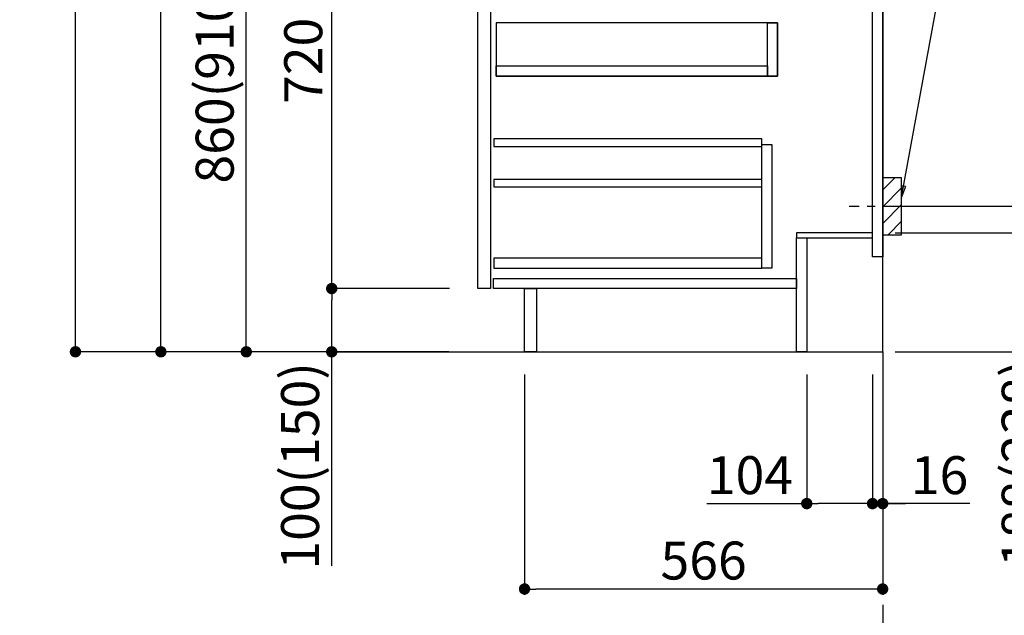
# Model space of a CAD drawing. Extents: x 28111 to 54233, y -10810 to -2410.
# Drawn here: x 51840 to 53396, y -9346 to -8405 of the extents above; entities that cross this region are included whole.
import ezdxf

# ---------------------------------------------------------------- set-up
doc = ezdxf.new("R2010")
doc.units = 0
doc.header["$LTSCALE"] = 50
doc.header["$MEASUREMENT"] = 0
doc.linetypes.add('CENTER', pattern=[2, 1.25, -0.25, 0.25, -0.25])
doc.linetypes.add('HIDDEN', pattern=[0.375, 0.25, -0.125])
doc.layers.get('0').update_dxf_attribs({"linetype": 'CONTINUOUS'})
for name, color, linetype in [('111-壁仕上', 3, 'CONTINUOUS'), ('121-キャビネット（中）', 253, 'HIDDEN'), ('122-扉', 6, 'CONTINUOUS'), ('150-機器', 8, 'CONTINUOUS'), ('160-文字', 254, 'CONTINUOUS'), ('166-寸法B', 11, 'CONTINUOUS'), ('180-補助', 161, 'CONTINUOUS')]:
    doc.layers.add(name, color=color, linetype=linetype)
doc.styles.add('KH001', font='txt')
doc.dimstyles.new('KH1xx030', dxfattribs={"dimscale": 30, "dimtxt": 2, "dimasz": 0.6, "dimexe": 0.3, "dimexo": 1.2, "dimgap": 0.5, "dimtad": 3, "dimdec": 1, "dimdsep": 46, "dimlunit": 6, "dimtxsty": 'KH001', "dimblk": 'DOT', "dimcen": 1, "dimdle": 1, "dimclrd": 256, "dimclre": 256, "dimclrt": 256, "dimadec": 0, "dimazin": 0, "dimtfac": 1, "dimtdec": 1, "dimtix": 1, "dimtmove": 2, "dimatfit": 3, "dimldrblk": 'CLOSEDBLANK', "dimfxl": 1, "dimtolj": 1, "dimtzin": 0, "dimlwd": -1, "dimlwe": -1, "dimarcsym": 0})

# ---------------------------------------------------------------- blocks, each defined once
blk = doc.blocks.new('_Dot')
at = {"color": 0, "linetype": 'ByBlock', "lineweight": -2}
blk.add_line((-0.5, 0), (-1, 0), dxfattribs=at)
at = {"color": 0, "linetype": 'ByBlock', "const_width": 0.5}
blk.add_lwpolyline([(-0.25, 0, 1), (0.25, 0, 1)], format="xyb", close=True, dxfattribs=at)
blk = doc.blocks.new('*D183')
at = {"layer": '166-寸法B', "transparency": 16777216}
for p, q in [((53269.8, -7204.8), (53806.8, -7204.8)), ((53797.8, -7222.8), (53797.8, -8911.8)), ((53254.8, -8929.8), (53806.8, -8929.8))]:
    blk.add_line(p, q, dxfattribs=at)
at = {"layer": '166-寸法B', "transparency": 16777216, "xscale": 18, "yscale": 18, "zscale": 18}
for p, rotation in [((53797.8, -7204.8), 90), ((53797.8, -8929.8), 270)]:
    blk.add_blockref('_Dot', p, dxfattribs=dict(at, rotation=rotation))
at = {"layer": '166-寸法B', "transparency": 16777216, "insert": (53749, -8067.3), "char_height": 60, "attachment_point": 5, "rotation": 90, "style": 'KH001'}
blk.add_mtext('\\A1;1,725', dxfattribs=at)
blk = doc.blocks.new('_ClosedBlank')
at = {"color": 0, "linetype": 'ByBlock', "lineweight": -2}
for p, q in [((-1, 0.167), (0, 0)), ((-1, 0.167), (-1, -0.167)), ((0, 0), (-1, -0.167))]:
    blk.add_line(p, q, dxfattribs=at)
blk = doc.blocks.new('*D185')
at = {"layer": '166-寸法B', "transparency": 16777216}
for p, q in [((53223.8, -8741.8), (53480.9, -8741.8)), ((53471.9, -8911.8), (53471.9, -8759.8)), ((53239.8, -8929.8), (53480.9, -8929.8)), ((53471.9, -9264.1), (53471.9, -8929.8))]:
    blk.add_line(p, q, dxfattribs=at)
at = {"layer": '166-寸法B', "transparency": 16777216, "xscale": 18, "yscale": 18, "zscale": 18}
for p, rotation in [((53471.9, -8741.8), 90), ((53471.9, -8929.8), 270)]:
    blk.add_blockref('_Dot', p, dxfattribs=dict(at, rotation=rotation))
at = {"layer": '166-寸法B', "transparency": 16777216, "insert": (53421.9, -9106.1), "char_height": 60, "attachment_point": 5, "rotation": 90, "style": 'KH001'}
blk.add_mtext('\\A1;188(238)', dxfattribs=at)
blk = doc.blocks.new('*D186')
at = {"layer": '166-寸法B', "transparency": 16777216}
for p, q in [((53083.8, -8965.8), (53083.8, -9178.8)), ((53187.8, -8965.8), (53187.8, -9178.8)), ((52925.7, -9169.8), (53083.8, -9169.8)), ((53169.8, -9169.8), (53101.8, -9169.8))]:
    blk.add_line(p, q, dxfattribs=at)
at = {"layer": '166-寸法B', "transparency": 16777216, "xscale": 18, "yscale": 18, "zscale": 18, "rotation": 180}
blk.add_blockref('_Dot', (53083.8, -9169.8), dxfattribs=at)
at = {"layer": '166-寸法B', "transparency": 16777216, "xscale": 18, "yscale": 18, "zscale": 18}
blk.add_blockref('_Dot', (53187.8, -9169.8), dxfattribs=at)
at = {"layer": '166-寸法B', "transparency": 16777216, "insert": (52994, -9124.8), "char_height": 60, "attachment_point": 5, "style": 'KH001'}
blk.add_mtext('\\A1;104', dxfattribs=at)
blk = doc.blocks.new('*D187')
at = {"layer": '166-寸法B', "transparency": 16777216}
for p, q in [((53187.8, -8965.8), (53187.8, -9178.8)), ((53203.8, -8965.8), (53203.8, -9178.8)), ((53169.8, -9169.8), (53151.8, -9169.8)), ((53187.8, -9169.8), (53203.8, -9169.8)), ((53187.8, -9169.8), (53203.8, -9169.8)), ((53341.7, -9169.8), (53203.8, -9169.8)), ((53221.8, -9169.8), (53239.8, -9169.8))]:
    blk.add_line(p, q, dxfattribs=at)
at = {"layer": '166-寸法B', "transparency": 16777216, "xscale": 18, "yscale": 18, "zscale": 18}
blk.add_blockref('_Dot', (53187.8, -9169.8), dxfattribs=at)
at = {"layer": '166-寸法B', "transparency": 16777216, "xscale": 18, "yscale": 18, "zscale": 18, "rotation": 180}
blk.add_blockref('_Dot', (53203.8, -9169.8), dxfattribs=at)
at = {"layer": '166-寸法B', "transparency": 16777216, "insert": (53293.7, -9124.8), "char_height": 60, "attachment_point": 5, "style": 'KH001'}
blk.add_mtext('\\A1;16', dxfattribs=at)
blk = doc.blocks.new('*D188')
at = {"layer": '166-寸法B', "transparency": 16777216}
for p, q in [((53294.9, -8159.8), (53631.4, -8159.8)), ((53622.4, -8681.8), (53622.4, -8177.8)), ((53239.8, -8699.8), (53631.4, -8699.8))]:
    blk.add_line(p, q, dxfattribs=at)
at = {"layer": '166-寸法B', "transparency": 16777216, "xscale": 18, "yscale": 18, "zscale": 18}
for p, rotation in [((53622.4, -8159.8), 90), ((53622.4, -8699.8), 270)]:
    blk.add_blockref('_Dot', p, dxfattribs=dict(at, rotation=rotation))
at = {"layer": '166-寸法B', "transparency": 16777216, "insert": (53577.4, -8429.8), "char_height": 60, "attachment_point": 5, "rotation": 90, "style": 'KH001'}
blk.add_mtext('\\A1;540', dxfattribs=at)
blk = doc.blocks.new('*D189')
at = {"layer": '166-寸法B', "transparency": 16777216}
for p, q in [((53239.8, -8699.8), (53631.4, -8699.8)), ((53622.4, -8717.8), (53622.4, -8911.8)), ((53254.8, -8929.8), (53631.4, -8929.8)), ((53622.4, -9268.8), (53622.4, -8929.8))]:
    blk.add_line(p, q, dxfattribs=at)
at = {"layer": '166-寸法B', "transparency": 16777216, "xscale": 18, "yscale": 18, "zscale": 18}
for p, rotation in [((53622.4, -8699.8), 90), ((53622.4, -8929.8), 270)]:
    blk.add_blockref('_Dot', p, dxfattribs=dict(at, rotation=rotation))
at = {"layer": '166-寸法B', "transparency": 16777216, "insert": (53572.4, -9108.8), "char_height": 60, "attachment_point": 5, "rotation": 90, "style": 'KH001'}
blk.add_mtext('\\A1;230(280)', dxfattribs=at)
blk = doc.blocks.new('*D191')
at = {"layer": '166-寸法B', "transparency": 16777216}
for p, q in [((52637.8, -8965.8), (52637.8, -9313.8)), ((53203.8, -8965.8), (53203.8, -9313.8)), ((53185.8, -9304.8), (52655.8, -9304.8))]:
    blk.add_line(p, q, dxfattribs=at)
at = {"layer": '166-寸法B', "transparency": 16777216, "xscale": 18, "yscale": 18, "zscale": 18, "rotation": 180}
blk.add_blockref('_Dot', (52637.8, -9304.8), dxfattribs=at)
at = {"layer": '166-寸法B', "transparency": 16777216, "xscale": 18, "yscale": 18, "zscale": 18}
blk.add_blockref('_Dot', (53203.8, -9304.8), dxfattribs=at)
at = {"layer": '166-寸法B', "transparency": 16777216, "insert": (52920.8, -9259.8), "char_height": 60, "attachment_point": 5, "style": 'KH001'}
blk.add_mtext('\\A1;566', dxfattribs=at)
blk = doc.blocks.new('*D194')
at = {"layer": '166-寸法B', "transparency": 16777216}
for p, q in [((52517.8, -8069.8), (52189, -8069.8)), ((52198, -8911.8), (52198, -8087.8)), ((52518.3, -8929.8), (52189, -8929.8))]:
    blk.add_line(p, q, dxfattribs=at)
at = {"layer": '166-寸法B', "transparency": 16777216, "xscale": 18, "yscale": 18, "zscale": 18}
for p, rotation in [((52198, -8069.8), 90), ((52198, -8929.8), 270)]:
    blk.add_blockref('_Dot', p, dxfattribs=dict(at, rotation=rotation))
at = {"layer": '166-寸法B', "transparency": 16777216, "insert": (52148, -8499.8), "char_height": 60, "attachment_point": 5, "rotation": 90, "style": 'KH001'}
blk.add_mtext('\\A1;860(910)', dxfattribs=at)
blk = doc.blocks.new('*D197')
at = {"layer": '166-寸法B', "transparency": 16777216}
for p, q in [((52502.3, -6529.8), (51919, -6529.8)), ((51928, -8911.8), (51928, -6547.8)), ((52518.3, -8929.8), (51919, -8929.8))]:
    blk.add_line(p, q, dxfattribs=at)
at = {"layer": '166-寸法B', "transparency": 16777216, "xscale": 18, "yscale": 18, "zscale": 18}
for p, rotation in [((51928, -6529.8), 90), ((51928, -8929.8), 270)]:
    blk.add_blockref('_Dot', p, dxfattribs=dict(at, rotation=rotation))
at = {"layer": '166-寸法B', "transparency": 16777216, "insert": (51879.2, -7729.8), "char_height": 60, "attachment_point": 5, "rotation": 90, "style": 'KH001'}
blk.add_mtext('\\A1;2,400', dxfattribs=at)
blk = doc.blocks.new('*D198')
at = {"layer": '166-寸法B', "transparency": 16777216}
for p, q in [((52539.2, -7229.8), (52054, -7229.8)), ((52063, -8911.8), (52063, -7247.8)), ((52518.3, -8929.8), (52054, -8929.8))]:
    blk.add_line(p, q, dxfattribs=at)
at = {"layer": '166-寸法B', "transparency": 16777216, "xscale": 18, "yscale": 18, "zscale": 18}
for p, rotation in [((52063, -7229.8), 90), ((52063, -8929.8), 270)]:
    blk.add_blockref('_Dot', p, dxfattribs=dict(at, rotation=rotation))
at = {"layer": '166-寸法B', "transparency": 16777216, "insert": (52014.2, -8079.8), "char_height": 60, "attachment_point": 5, "rotation": 90, "style": 'KH001'}
blk.add_mtext('\\A1;1,700', dxfattribs=at)
blk = doc.blocks.new('*D203')
at = {"layer": '166-寸法B', "transparency": 16777216}
for p, q in [((52519.4, -8829.8), (52324, -8829.8)), ((52333, -8911.8), (52333, -8847.8)), ((52518.3, -8929.8), (52324, -8929.8)), ((52333, -9268.2), (52333, -8929.8))]:
    blk.add_line(p, q, dxfattribs=at)
at = {"layer": '166-寸法B', "transparency": 16777216, "xscale": 18, "yscale": 18, "zscale": 18}
for p, rotation in [((52333, -8829.8), 90), ((52333, -8929.8), 270)]:
    blk.add_blockref('_Dot', p, dxfattribs=dict(at, rotation=rotation))
at = {"layer": '166-寸法B', "transparency": 16777216, "insert": (52283, -9110.2), "char_height": 60, "attachment_point": 5, "rotation": 90, "style": 'KH001'}
blk.add_mtext('\\A1;100(150)', dxfattribs=at)
blk = doc.blocks.new('*D204')
at = {"layer": '166-寸法B', "transparency": 16777216}
for p, q in [((52517.8, -8109.8), (52324, -8109.8)), ((52333, -8811.8), (52333, -8127.8)), ((52519.4, -8829.8), (52324, -8829.8))]:
    blk.add_line(p, q, dxfattribs=at)
at = {"layer": '166-寸法B', "transparency": 16777216, "xscale": 18, "yscale": 18, "zscale": 18}
for p, rotation in [((52333, -8109.8), 90), ((52333, -8829.8), 270)]:
    blk.add_blockref('_Dot', p, dxfattribs=dict(at, rotation=rotation))
at = {"layer": '166-寸法B', "transparency": 16777216, "insert": (52288, -8469.8), "char_height": 60, "attachment_point": 5, "rotation": 90, "style": 'KH001'}
blk.add_mtext('\\A1;720', dxfattribs=at)
blk = doc.blocks.new('*D208')
at = {"layer": '166-寸法B', "transparency": 16777216}
for p, q in [((53833.8, -6699.8), (53941.8, -6699.8)), ((53932.8, -6717.8), (53932.8, -8911.8)), ((53239.8, -8929.8), (53941.8, -8929.8))]:
    blk.add_line(p, q, dxfattribs=at)
at = {"layer": '166-寸法B', "transparency": 16777216, "xscale": 18, "yscale": 18, "zscale": 18}
for p, rotation in [((53932.8, -6699.8), 90), ((53932.8, -8929.8), 270)]:
    blk.add_blockref('_Dot', p, dxfattribs=dict(at, rotation=rotation))
at = {"layer": '166-寸法B', "transparency": 16777216, "insert": (53884, -7814.8), "char_height": 60, "attachment_point": 5, "rotation": 90, "style": 'KH001'}
blk.add_mtext('\\A1;2,230～2275', dxfattribs=at)
blk = doc.blocks.new('*D209')
at = {"layer": '166-寸法B', "transparency": 16777216}
for p, q in [((53932.8, -8899.8), (53932.8, -9661.5)), ((53223.8, -8929.8), (53941.8, -8929.8))]:
    blk.add_line(p, q, dxfattribs=at)
at = {"layer": '166-寸法B', "transparency": 16777216, "insert": (53880.5, -9280.7), "char_height": 60, "attachment_point": 5, "rotation": 90, "style": 'KH001'}
blk.add_mtext('\\A1;後方排気ﾀﾞｸﾄ位置', dxfattribs=at)
blk = doc.blocks.new('_None')

msp = doc.modelspace()

# ---------------------------------------------------------------- hatches: boundary and pattern name
at = {"layer": '180-補助'}
h = msp.add_hatch(dxfattribs=at)
h.set_pattern_fill('ANSI31', color=256, scale=150, style=0)
h.set_pattern_definition([(45, (-401536.735, -8842.064), (-13.25825215, 13.25825215), [])])
h.paths.add_polyline_path([(53203.8, -8744.82), (53233.8, -8744.82), (53233.8, -8654.82), (53203.8, -8654.82)])

# ---------------------------------------------------------------- linework, layer by layer
at = {"layer": '111-壁仕上', "color": 253, "linetype": 'CENTER', "ltscale": 2}
msp.add_line((53203.8, -8929.82), (53203.8, -9771.58), dxfattribs=at)
at = {"layer": '111-壁仕上', "ltscale": 2}
msp.add_lwpolyline([(52328.27, -8929.82), (53203.8, -8929.82), (53203.8, -6529.82), (52328.27, -6529.82)], dxfattribs=at)
at = {"layer": '121-キャビネット（中）', "linetype": 'Continuous'}
for points in [[(52563.8, -8296.82), (52583.8, -8296.82), (52583.8, -8829.82), (52563.8, -8829.82)], [(52592.8, -8493.82), (53037.8, -8493.82), (53037.8, -8409.82), (52592.8, -8409.82)], [(53021.8, -8409.82), (53037.8, -8409.82), (53037.8, -8493.82), (53021.8, -8493.82)], [(53021.8, -8493.82), (52592.8, -8493.82), (52592.8, -8477.82), (53021.8, -8477.82)], [(53012.8, -8601.82), (53028.8, -8601.82), (53028.8, -8797.82), (53012.8, -8797.82)], [(53012.8, -8781.82), (52589.3, -8781.82), (52589.3, -8797.82), (53012.8, -8797.82)]]:
    msp.add_lwpolyline(points, close=True, dxfattribs=at)
at = {"layer": '122-扉', "color": 253}
for points in [[(53187.8, -8109.82), (53203.8, -8109.82), (53203.8, -8779.82), (53187.8, -8779.82)], [(53067.8, -8741.82), (53067.8, -8749.82), (53187.8, -8749.82), (53187.8, -8741.82)], [(53067.8, -8749.82), (53083.8, -8749.82), (53083.8, -8929.82), (53067.8, -8929.82)], [(52637.8, -8829.82), (52656.8, -8829.82), (52656.8, -8929.82), (52637.8, -8929.82)]]:
    msp.add_lwpolyline(points, close=True, dxfattribs=at)
at = {"layer": '122-扉', "color": 253, "linetype": 'Continuous'}
for points in [[(52589.3, -8605.22), (53012.8, -8605.22), (53012.8, -8593.22), (52589.3, -8593.22)], [(52589.3, -8669.22), (53012.8, -8669.22), (53012.8, -8657.22), (52589.3, -8657.22)], [(52588.8, -8813.82), (53067.8, -8813.82), (53067.8, -8829.82), (52588.8, -8829.82)]]:
    msp.add_lwpolyline(points, close=True, dxfattribs=at)
at = {"layer": '150-機器', "color": 253, "linetype": 'Continuous'}
msp.add_lwpolyline([(53203.8, -8744.82), (53233.8, -8744.82), (53233.8, -8654.82), (53203.8, -8654.82)], close=True, dxfattribs=at)
at = {"layer": '180-補助', "linetype": 'CENTER'}
msp.add_line((53366.75, -8699.82), (53151.01, -8699.82), dxfattribs=at)

# ---------------------------------------------------------------- dimensions: what is measured, and where the dimension line sits
at = {"layer": '166-寸法B'}
for base, p1, p2, picture, middle in [((51928.03, -6529.82), (52554.32, -8929.82), (52538.32, -6529.82), '*D197', (51879.22, -7729.82)), ((52063.03, -7229.8), (52554.32, -8929.82), (52575.21, -7229.8), '*D198', (52014.22, -8079.81)), ((52333.03, -8109.82), (52555.43, -8829.82), (52553.8, -8109.82), '*D204', (52288.03, -8469.82))]:
    dim = msp.add_linear_dim(base=base, p1=p1, p2=p2, angle=90, dimstyle='KH1xx030', dxfattribs=at)
    dim.commit()
    dim.dimension.update_dxf_attribs({"geometry": picture, "text_midpoint": middle})
for base, p1, p2, override, picture, middle in [((53932.79, -8929.82), (53797.79, -6699.82), (53203.8, -8929.82), {"dimpost": '～2275'}, '*D208', (53883.99, -7814.82)), ((53797.79, -8929.82), (53233.8, -7204.82), (53218.8, -8929.82), {"dimpost": ''}, '*D183', (53748.99, -8067.32)), ((52198.03, -8069.82), (52554.32, -8929.82), (52553.8, -8069.82), {"dimpost": '(910)'}, '*D194', (52148, -8499.82)), ((53622.42, -8159.82), (53203.8, -8699.82), (53258.88, -8159.82), {"dimpost": ''}, '*D188', (53577.42, -8429.82))]:
    dim = msp.add_linear_dim(base=base, p1=p1, p2=p2, angle=90, dimstyle='KH1xx030', override=override, dxfattribs=at)
    dim.commit()
    dim.dimension.update_dxf_attribs({"geometry": picture, "text_midpoint": middle})
for base, p1, p2, override, picture, middle in [((53622.42, -8929.82), (53203.8, -8699.82), (53218.8, -8929.82), {"dimpost": '(280)', "dimtmove": 1}, '*D189', (53636.66, -9108.82)), ((53471.88, -8741.82), (53203.8, -8929.82), (53187.8, -8741.82), {"dimpost": '(238)', "dimtmove": 1}, '*D185', (53455.05, -9106.12)), ((52333.03, -8829.82), (52554.32, -8929.82), (52555.43, -8829.82), {"dimpost": '(150)', "dimtmove": 1}, '*D203', (52374.09, -9110.16))]:
    dim = msp.add_linear_dim(base=base, p1=p1, p2=p2, angle=90, dimstyle='KH1xx030', override=override, dxfattribs=at)
    dim.commit()
    dim.dimension.update_dxf_attribs({"geometry": picture, "text_midpoint": middle, "dimtype": 128})
dim = msp.add_linear_dim(base=(53932.79, -9631.5), p1=(53187.8, -8929.82), p2=(53101.56, -9631.5), angle=90, text='後方排気ﾀﾞｸﾄ位置', dimstyle='KH1xx030', override={"dimblk1": 'None', "dimblk2": 'None', "dimsah": 1, "dimse2": 1}, dxfattribs=at)
dim.commit()
dim.dimension.update_dxf_attribs({"geometry": '*D209', "text_midpoint": (53880.48, -9280.66)})
dim = msp.add_linear_dim(base=(52637.8, -9304.82), p1=(53203.8, -8929.82), p2=(52637.8, -8929.82), dimstyle='KH1xx030', dxfattribs=at)
dim.commit()
dim.dimension.update_dxf_attribs({"geometry": '*D191', "text_midpoint": (52920.8, -9259.82)})
for base, p2, picture, middle in [((53083.8, -9169.82), (53083.8, -8929.82), '*D186', (52994.01, -9197.81)), ((53203.8, -9169.82), (53203.8, -8929.82), '*D187', (53293.68, -9185.02))]:
    dim = msp.add_linear_dim(base=base, p1=(53187.8, -8929.82), p2=p2, dimstyle='KH1xx030', override={"dimtmove": 1}, dxfattribs=at)
    dim.commit()
    dim.dimension.update_dxf_attribs({"geometry": picture, "text_midpoint": middle, "dimtype": 128})

# ---------------------------------------------------------------- leaders
at = {"layer": '160-文字'}
msp.add_leader([(53233.8, -8685.48), (53378.44, -7894.4)], dimstyle='KH1xx030', override={"dimgap": 0.5, "dimtad": 1}, dxfattribs=at)

doc.saveas('drawing.dxf')
